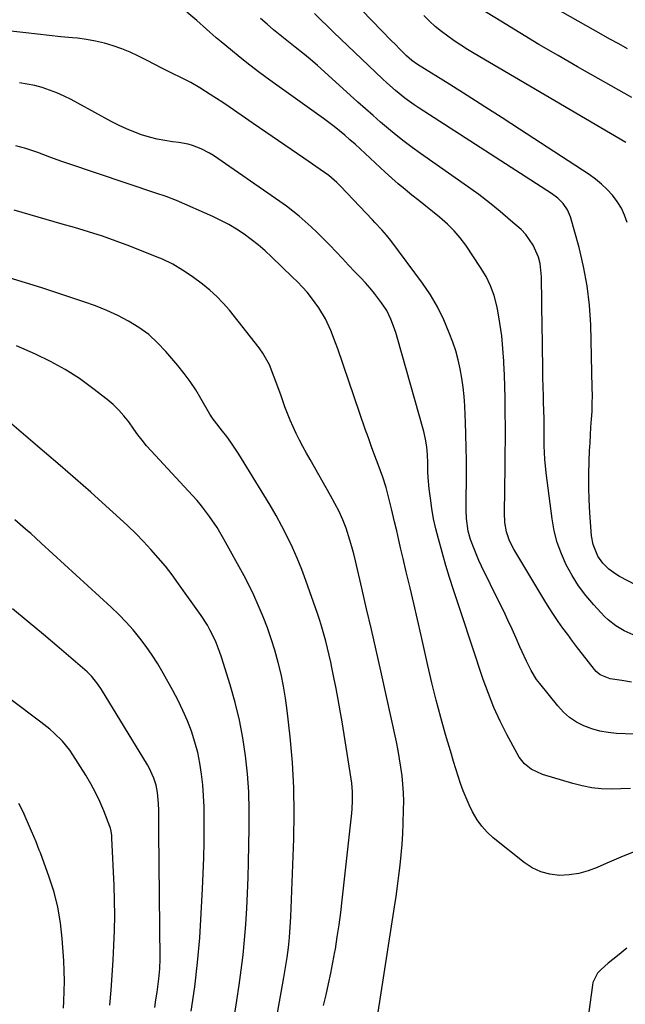
# Model space of a CAD drawing. Units: inches. Extents: x 1862536 to 1867869, y 437078 to 442403.
# Drawn here: x 1866766 to 1866988, y 439685 to 440046 of the extents above; entities that cross this region are included whole.
import ezdxf

# ---------------------------------------------------------------- set-up
doc = ezdxf.new("R2010")
doc.units = ezdxf.units.IN
doc.header["$MEASUREMENT"] = 0
doc.layers.add('7', color=7, linetype='Continuous')
doc.layers.add('8', color=7, linetype='Continuous')

msp = doc.modelspace()

# ---------------------------------------------------------------- linework, layer by layer
at = {"layer": '7', "color": 18}
for points in [[(1866990.19, 439803.24, 1778), (1866986.65, 439803.83, 1778), (1866982.31, 439804.49, 1778), (1866978.7, 439805.97, 1778), (1866977.21, 439807.2, 1778), (1866976.56, 439807.93, 1778), (1866972.23, 439813.51, 1778), (1866970.4, 439815.9, 1778), (1866968.59, 439818.29, 1778), (1866966.81, 439820.7, 1778), (1866965.04, 439823.13, 1778), (1866963.31, 439825.58, 1778), (1866961.62, 439828.06, 1778), (1866960, 439830.58, 1778), (1866958.42, 439833.13, 1778), (1866947, 439852.08, 1778), (1866945.44, 439855.18, 1778), (1866944.36, 439858.48, 1778), (1866943.75, 439861.92, 1778), (1866943.58, 439865.4, 1778), (1866943.8, 439882.38, 1778), (1866943.85, 439887.29, 1778), (1866943.88, 439892.19, 1778), (1866943.88, 439897.1, 1778), (1866943.86, 439902.01, 1778), (1866943.85, 439903.21, 1778), (1866943.79, 439907.51, 1778), (1866943.7, 439911.82, 1778), (1866943.55, 439916.12, 1778), (1866943.37, 439920.42, 1778), (1866943.34, 439921.13, 1778), (1866943.01, 439925.77, 1778), (1866942.55, 439930.4, 1778), (1866941.88, 439935, 1778), (1866941.08, 439939.58, 1778), (1866940.71, 439941.46, 1778), (1866939.73, 439945.19, 1778), (1866938.47, 439948.79, 1778), (1866936.79, 439952.22, 1778), (1866934.82, 439955.54, 1778), (1866929.32, 439963.63, 1778), (1866927.27, 439966.39, 1778), (1866925.06, 439969, 1778), (1866922.63, 439971.41, 1778), (1866919.71, 439973.96, 1778), (1866917.19, 439975.99, 1778), (1866914.66, 439978.01, 1778), (1866912.12, 439980.03, 1778), (1866909.58, 439982.04, 1778), (1866907.07, 439984.07, 1778), (1866904.59, 439986.15, 1778), (1866902.16, 439988.29, 1778), (1866899.77, 439990.47, 1778), (1866892.4, 439997.36, 1778), (1866890.56, 439999.06, 1778), (1866888.71, 440000.74, 1778), (1866886.84, 440002.39, 1778), (1866884.95, 440004.03, 1778), (1866881.09, 440007.21, 1778), (1866877.09, 440010.2, 1778), (1866857.42, 440024.26, 1778), (1866853.73, 440026.97, 1778), (1866850.07, 440029.74, 1778), (1866846.48, 440032.58, 1778), (1866842.93, 440035.48, 1778), (1866839.56, 440038.3, 1778), (1866837.73, 440039.85, 1778), (1866834.14, 440043, 1778), (1866830.58, 440046.19, 1778), (1866826.91, 440049.25, 1778)], [(1866991.9, 439838.9, 1782), (1866985.79, 439842.08, 1782), (1866984.43, 439842.87, 1782), (1866981.89, 439844.7, 1782), (1866979.66, 439846.91, 1782), (1866977.87, 439849.45, 1782), (1866976.09, 439853.82, 1782), (1866975.57, 439856.93, 1782), (1866974.93, 439865.37, 1782), (1866974.65, 439870.13, 1782), (1866974.49, 439874.9, 1782), (1866974.51, 439879.67, 1782), (1866974.65, 439884.44, 1782), (1866974.82, 439888.19, 1782), (1866974.97, 439891.09, 1782), (1866975.14, 439893.98, 1782), (1866975.32, 439896.87, 1782), (1866975.53, 439899.76, 1782), (1866975.7, 439902.65, 1782), (1866975.81, 439905.55, 1782), (1866975.84, 439908.44, 1782), (1866975.81, 439911.34, 1782), (1866975.22, 439934.41, 1782), (1866974.77, 439941.62, 1782), (1866973.96, 439948.78, 1782), (1866972.63, 439955.86, 1782), (1866970.94, 439962.88, 1782), (1866967.79, 439974.13, 1782), (1866966.74, 439976.7, 1782), (1866965.14, 439978.97, 1782), (1866963.12, 439980.93, 1782), (1866960.86, 439982.61, 1782), (1866912.22, 440013.98, 1782), (1866910.42, 440015.18, 1782), (1866906.93, 440017.7, 1782), (1866903.57, 440020.41, 1782), (1866900.34, 440023.26, 1782), (1866898.76, 440024.73, 1782), (1866880.97, 440041.76, 1782), (1866878.56, 440044.06, 1782), (1866876.16, 440046.37, 1782), (1866873.78, 440048.69, 1782)], [(1866988.62, 439972, 1784), (1866987.65, 439974.7, 1784), (1866986.47, 439977.28, 1784), (1866984.97, 439979.7, 1784), (1866983.26, 439981.99, 1784), (1866981.29, 439984.11, 1784), (1866979.22, 439986.1, 1784), (1866976.98, 439987.91, 1784), (1866974.64, 439989.59, 1784), (1866949.12, 440006.25, 1784), (1866942.74, 440010.4, 1784), (1866936.33, 440014.52, 1784), (1866929.9, 440018.6, 1784), (1866923.45, 440022.65, 1784), (1866911.63, 440030.04, 1784), (1866909.53, 440031.53, 1784), (1866907.6, 440033.25, 1784), (1866905.18, 440035.66, 1784), (1866903.51, 440037.33, 1784), (1866901.85, 440039, 1784), (1866898.57, 440042.37, 1784), (1866891.18, 440050.02, 1784)], [(1866990.3, 440017.95, 1788), (1866970.34, 440029.21, 1788), (1866963.24, 440033.27, 1788), (1866956.17, 440037.4, 1788), (1866949.16, 440041.61, 1788), (1866942.19, 440045.88, 1788), (1866934.44, 440050.7, 1788)], [(1866988.13, 440001.39, 1786), (1866932.46, 440034.08, 1786), (1866929.97, 440035.58, 1786), (1866927.52, 440037.13, 1786), (1866925.1, 440038.75, 1786), (1866922.71, 440040.4, 1786), (1866920.4, 440042.15, 1786), (1866918.15, 440043.99, 1786), (1866916.02, 440045.94, 1786), (1866913.95, 440047.98, 1786)], [(1866994.11, 439784.07, 1776), (1866984.72, 439784.46, 1776), (1866981.64, 439784.76, 1776), (1866978.61, 439785.27, 1776), (1866975.65, 439786.11, 1776), (1866972.74, 439787.17, 1776), (1866970.01, 439788.59, 1776), (1866967.46, 439790.24, 1776), (1866965.19, 439792.25, 1776), (1866963.1, 439794.5, 1776), (1866956.52, 439802.74, 1776), (1866955.38, 439804.28, 1776), (1866953.33, 439807.51, 1776), (1866951.6, 439810.93, 1776), (1866950, 439814.42, 1776), (1866949.22, 439816.18, 1776), (1866947.84, 439819.37, 1776), (1866946.36, 439822.72, 1776), (1866944.84, 439826.06, 1776), (1866943.28, 439829.36, 1776), (1866941.67, 439832.66, 1776), (1866935.14, 439845.84, 1776), (1866934.15, 439847.91, 1776), (1866932.38, 439852.14, 1776), (1866931.12, 439855.66, 1776), (1866930.26, 439858.67, 1776), (1866929.63, 439863.32, 1776), (1866929.48, 439866.45, 1776), (1866929.47, 439868.02, 1776), (1866929.57, 439880.08, 1776), (1866929.58, 439884.76, 1776), (1866929.54, 439889.43, 1776), (1866929.43, 439894.11, 1776), (1866929.27, 439898.78, 1776), (1866929.17, 439901.28, 1776), (1866928.98, 439904.7, 1776), (1866928.72, 439908.11, 1776), (1866928.35, 439911.51, 1776), (1866927.92, 439914.91, 1776), (1866927.32, 439918.27, 1776), (1866926.59, 439921.6, 1776), (1866925.65, 439924.87, 1776), (1866924.57, 439928.11, 1776), (1866923.31, 439931.52, 1776), (1866921.3, 439936.33, 1776), (1866919.03, 439940.99, 1776), (1866916.36, 439945.45, 1776), (1866913.44, 439949.76, 1776), (1866901.8, 439965.42, 1776), (1866900.24, 439967.39, 1776), (1866898.58, 439969.27, 1776), (1866895.99, 439972.01, 1776), (1866895.13, 439972.93, 1776), (1866883.31, 439985.39, 1776), (1866881.97, 439986.74, 1776), (1866879.09, 439989.23, 1776), (1866877.55, 439990.36, 1776), (1866869.85, 439995.62, 1776), (1866865.22, 439998.8, 1776), (1866860.58, 440001.98, 1776), (1866855.96, 440005.16, 1776), (1866851.33, 440008.35, 1776), (1866842.49, 440014.45, 1776), (1866840.18, 440016.01, 1776), (1866837.87, 440017.55, 1776), (1866835.53, 440019.06, 1776), (1866831.72, 440021.44, 1776), (1866828.39, 440023.38, 1776), (1866824.94, 440025.12, 1776), (1866821.46, 440026.8, 1776), (1866819.73, 440027.67, 1776), (1866818.01, 440028.56, 1776), (1866812.2, 440031.62, 1776), (1866809.2, 440033.11, 1776), (1866806.15, 440034.5, 1776), (1866803.05, 440035.74, 1776), (1866799.9, 440036.88, 1776), (1866796.69, 440037.84, 1776), (1866793.45, 440038.64, 1776), (1866790.17, 440039.22, 1776), (1866786.85, 440039.64, 1776), (1866784.96, 440039.82, 1776), (1866780.67, 440040.23, 1776), (1866776.38, 440040.66, 1776), (1866772.1, 440041.12, 1776), (1866767.82, 440041.59, 1776), (1866759.08, 440042.6, 1776)], [(1866989.81, 439764.23, 1774), (1866986.25, 439764.07, 1774), (1866982.68, 439763.99, 1774), (1866979.12, 439764.13, 1774), (1866975.6, 439764.48, 1774), (1866972.12, 439765.13, 1774), (1866968.68, 439766, 1774), (1866957.52, 439769.32, 1774), (1866953.33, 439771.31, 1774), (1866950.94, 439773.31, 1774), (1866948.99, 439775.71, 1774), (1866948.17, 439777.04, 1774), (1866944.46, 439784.02, 1774), (1866941.99, 439788.95, 1774), (1866939.69, 439793.96, 1774), (1866937.65, 439799.08, 1774), (1866935.78, 439804.28, 1774), (1866927.79, 439828.3, 1774), (1866927.05, 439830.52, 1774), (1866926.31, 439832.74, 1774), (1866924.83, 439837.17, 1774), (1866923.39, 439841.62, 1774), (1866922.07, 439846.1, 1774), (1866919.33, 439855.84, 1774), (1866918.39, 439859.53, 1774), (1866917.56, 439863.24, 1774), (1866916.9, 439866.99, 1774), (1866916.36, 439870.75, 1774), (1866915.94, 439874.18, 1774), (1866915.55, 439878.33, 1774), (1866915.45, 439880.41, 1774), (1866915.38, 439883.74, 1774), (1866915.28, 439886.67, 1774), (1866915.04, 439889.59, 1774), (1866914.61, 439892.48, 1774), (1866913.93, 439895.33, 1774), (1866904.17, 439929.97, 1774), (1866903.66, 439931.64, 1774), (1866902.51, 439934.92, 1774), (1866901.87, 439936.54, 1774), (1866900.33, 439939.65, 1774), (1866898.42, 439942.55, 1774), (1866895.86, 439945.89, 1774), (1866894.23, 439947.87, 1774), (1866892.54, 439949.8, 1774), (1866890.8, 439951.69, 1774), (1866888.66, 439953.94, 1774), (1866886.35, 439956.36, 1774), (1866884.04, 439958.79, 1774), (1866881.73, 439961.21, 1774), (1866879.43, 439963.64, 1774), (1866878.9, 439964.19, 1774), (1866876.83, 439966.31, 1774), (1866874.73, 439968.4, 1774), (1866872.58, 439970.43, 1774), (1866870.39, 439972.43, 1774), (1866868.14, 439974.35, 1774), (1866865.85, 439976.22, 1774), (1866863.5, 439978.01, 1774), (1866861.09, 439979.73, 1774), (1866836.69, 439996.59, 1774), (1866835.25, 439997.51, 1774), (1866832.23, 439999.08, 1774), (1866829.02, 440000.27, 1774), (1866827.38, 440000.74, 1774), (1866824.02, 440001.36, 1774), (1866821.7, 440001.65, 1774), (1866818.86, 440002.1, 1774), (1866816.05, 440002.65, 1774), (1866813.27, 440003.36, 1774), (1866810.32, 440004.24, 1774), (1866807.52, 440005.25, 1774), (1866804.77, 440006.36, 1774), (1866802.08, 440007.62, 1774), (1866799.44, 440008.99, 1774), (1866786.98, 440015.85, 1774), (1866784.44, 440017.18, 1774), (1866781.86, 440018.44, 1774), (1866779.23, 440019.57, 1774), (1866776.56, 440020.63, 1774), (1866773.85, 440021.53, 1774), (1866771.1, 440022.29, 1774), (1866768.3, 440022.85, 1774), (1866765.47, 440023.26, 1774)], [(1866991.44, 439741.03, 1772), (1866986.26, 439739.04, 1772), (1866981.14, 439736.86, 1772), (1866977.61, 439735.23, 1772), (1866974.26, 439733.96, 1772), (1866970.84, 439733, 1772), (1866967.33, 439732.51, 1772), (1866963.75, 439732.32, 1772), (1866960.25, 439732.74, 1772), (1866956.9, 439733.58, 1772), (1866953.79, 439735.07, 1772), (1866950.83, 439736.99, 1772), (1866939.44, 439746.14, 1772), (1866937.23, 439748.15, 1772), (1866935.23, 439750.33, 1772), (1866933.51, 439752.74, 1772), (1866931.81, 439755.69, 1772), (1866930.59, 439758.22, 1772), (1866929.44, 439760.79, 1772), (1866928.41, 439763.4, 1772), (1866927.44, 439766.04, 1772), (1866926.55, 439768.71, 1772), (1866925.69, 439771.39, 1772), (1866924.86, 439774.08, 1772), (1866924.06, 439776.78, 1772), (1866921.97, 439783.99, 1772), (1866920.19, 439790.31, 1772), (1866918.5, 439796.65, 1772), (1866916.92, 439803.03, 1772), (1866915.42, 439809.42, 1772), (1866912.94, 439820.39, 1772), (1866911.61, 439826.23, 1772), (1866910.27, 439832.07, 1772), (1866908.91, 439837.9, 1772), (1866907.53, 439843.73, 1772), (1866906.36, 439848.65, 1772), (1866905.57, 439852.02, 1772), (1866904.78, 439855.39, 1772), (1866904.01, 439858.76, 1772), (1866903.24, 439862.13, 1772), (1866902.14, 439866.92, 1772), (1866901.17, 439870.81, 1772), (1866900.09, 439874.68, 1772), (1866898.86, 439878.5, 1772), (1866897.16, 439883.13, 1772), (1866895.96, 439886.38, 1772), (1866894.77, 439889.65, 1772), (1866893.61, 439892.92, 1772), (1866892.47, 439896.19, 1772), (1866882.33, 439925.63, 1772), (1866881.53, 439927.87, 1772), (1866879.81, 439932.3, 1772), (1866877.86, 439936.62, 1772), (1866875.47, 439940.69, 1772), (1866872.76, 439944.39, 1772), (1866871.14, 439946.4, 1772), (1866869.41, 439948.32, 1772), (1866867.61, 439950.18, 1772), (1866865.77, 439951.99, 1772), (1866858.09, 439959.41, 1772), (1866855.67, 439961.64, 1772), (1866853.19, 439963.78, 1772), (1866850.6, 439965.81, 1772), (1866847.95, 439967.75, 1772), (1866845.2, 439969.55, 1772), (1866842.39, 439971.24, 1772), (1866839.49, 439972.77, 1772), (1866836.53, 439974.18, 1772), (1866823.11, 439980.12, 1772), (1866819.36, 439981.55, 1772), (1866815.54, 439982.81, 1772), (1866783.24, 439993.68, 1772), (1866781.03, 439994.44, 1772), (1866776.64, 439996.02, 1772), (1866772.26, 439997.65, 1772), (1866767.82, 439999.13, 1772), (1866764.18, 440000.18, 1772)], [(1866877.18, 439684.6, 1768), (1866878.09, 439688.52, 1768), (1866878.98, 439692.44, 1768), (1866879.82, 439696.36, 1768), (1866880.59, 439700.31, 1768), (1866881.31, 439704.26, 1768), (1866881.48, 439705.26, 1768), (1866882.2, 439709.73, 1768), (1866882.87, 439714.2, 1768), (1866883.46, 439718.69, 1768), (1866884, 439723.18, 1768), (1866887.53, 439755.13, 1768), (1866887.67, 439756.71, 1768), (1866887.82, 439759.86, 1768), (1866887.77, 439763.01, 1768), (1866887.5, 439766.15, 1768), (1866887.28, 439767.72, 1768), (1866883.94, 439788.65, 1768), (1866883.26, 439792.76, 1768), (1866882.54, 439796.85, 1768), (1866881.76, 439800.94, 1768), (1866880.94, 439805.02, 1768), (1866880.32, 439807.99, 1768), (1866879.77, 439810.57, 1768), (1866879.19, 439813.15, 1768), (1866878.58, 439815.73, 1768), (1866877.94, 439818.29, 1768), (1866877.26, 439820.85, 1768), (1866876.53, 439823.39, 1768), (1866875.73, 439825.91, 1768), (1866874.89, 439828.41, 1768), (1866870.64, 439840.55, 1768), (1866869.11, 439844.66, 1768), (1866867.48, 439848.72, 1768), (1866865.7, 439852.72, 1768), (1866863.81, 439856.68, 1768), (1866861.8, 439860.58, 1768), (1866859.72, 439864.44, 1768), (1866857.53, 439868.23, 1768), (1866855.28, 439872, 1768), (1866846.01, 439886.98, 1768), (1866844.61, 439889.16, 1768), (1866843.16, 439891.3, 1768), (1866841.64, 439893.39, 1768), (1866840.06, 439895.44, 1768), (1866837.1, 439899.17, 1768), (1866836.58, 439899.84, 1768), (1866835.61, 439901.24, 1768), (1866835.39, 439901.61, 1768), (1866832.13, 439907.34, 1768), (1866830.21, 439910.52, 1768), (1866828.17, 439913.62, 1768), (1866825.96, 439916.61, 1768), (1866823.63, 439919.51, 1768), (1866819.29, 439924.63, 1768), (1866816.22, 439927.87, 1768), (1866812.94, 439930.85, 1768), (1866809.36, 439933.46, 1768), (1866805.57, 439935.81, 1768), (1866801.58, 439937.86, 1768), (1866797.52, 439939.75, 1768), (1866793.36, 439941.42, 1768), (1866789.13, 439942.93, 1768), (1866773.76, 439947.96, 1768), (1866767.77, 439949.88, 1768), (1866761.76, 439951.74, 1768)], [(1866856.36, 439659.84, 1766), (1866862.62, 439694.86, 1766), (1866863.23, 439698.52, 1766), (1866863.77, 439702.18, 1766), (1866864.23, 439705.85, 1766), (1866864.6, 439709.54, 1766), (1866864.76, 439711.45, 1766), (1866864.89, 439713.32, 1766), (1866865.09, 439717.07, 1766), (1866866.22, 439745.68, 1766), (1866866.38, 439755.06, 1766), (1866866.26, 439764.43, 1766), (1866865.72, 439773.79, 1766), (1866864.89, 439783.14, 1766), (1866863.81, 439792.86, 1766), (1866863.21, 439797.32, 1766), (1866862.48, 439801.75, 1766), (1866861.55, 439806.15, 1766), (1866860.49, 439810.53, 1766), (1866859.22, 439815.03, 1766), (1866857.94, 439819.15, 1766), (1866856.51, 439823.23, 1766), (1866854.98, 439827.27, 1766), (1866853.19, 439831.56, 1766), (1866851.55, 439835.2, 1766), (1866849.79, 439838.78, 1766), (1866847.94, 439842.31, 1766), (1866840.57, 439855.8, 1766), (1866838.07, 439860.05, 1766), (1866835.3, 439864.13, 1766), (1866832.29, 439868.03, 1766), (1866830.69, 439869.91, 1766), (1866829.05, 439871.75, 1766), (1866813.84, 439888.15, 1766), (1866812.15, 439890.07, 1766), (1866810.54, 439892.05, 1766), (1866809, 439894.09, 1766), (1866807.5, 439896.16, 1766), (1866805.64, 439898.77, 1766), (1866803.87, 439901.02, 1766), (1866801.99, 439903.17, 1766), (1866799.93, 439905.14, 1766), (1866797.75, 439906.99, 1766), (1866792.48, 439911.1, 1766), (1866787.49, 439914.69, 1766), (1866782.34, 439918.02, 1766), (1866776.96, 439920.95, 1766), (1866771.41, 439923.62, 1766), (1866764.4, 439926.67, 1766)], [(1866844.48, 439680.9, 1764), (1866845.36, 439686.44, 1764), (1866846.2, 439691.99, 1764), (1866846.94, 439697.54, 1764), (1866847.6, 439703.11, 1764), (1866848.14, 439708.69, 1764), (1866848.59, 439714.28, 1764), (1866848.6, 439714.45, 1764), (1866848.96, 439720.14, 1764), (1866849.26, 439725.82, 1764), (1866849.48, 439731.51, 1764), (1866849.64, 439737.21, 1764), (1866849.89, 439749.64, 1764), (1866849.89, 439756.3, 1764), (1866849.69, 439762.96, 1764), (1866849.2, 439769.6, 1764), (1866848.52, 439776.23, 1764), (1866847.51, 439782.81, 1764), (1866846.28, 439789.35, 1764), (1866844.7, 439795.81, 1764), (1866842.88, 439802.22, 1764), (1866839.68, 439812.45, 1764), (1866839, 439814.47, 1764), (1866837.42, 439818.43, 1764), (1866835.55, 439822.26, 1764), (1866834.5, 439824.12, 1764), (1866832.19, 439827.7, 1764), (1866823.92, 439839.41, 1764), (1866821.53, 439842.67, 1764), (1866819.06, 439845.86, 1764), (1866816.46, 439848.95, 1764), (1866813.79, 439851.98, 1764), (1866811.01, 439854.91, 1764), (1866808.18, 439857.8, 1764), (1866805.28, 439860.61, 1764), (1866802.32, 439863.36, 1764), (1866797.23, 439867.99, 1764), (1866791.67, 439872.98, 1764), (1866786.07, 439877.94, 1764), (1866780.42, 439882.85, 1764), (1866774.73, 439887.71, 1764), (1866758.25, 439901.66, 1764)], [(1866828.59, 439682.48, 1762), (1866829.83, 439691.42, 1762), (1866830.89, 439700.37, 1762), (1866831.67, 439709.36, 1762), (1866832.27, 439718.36, 1762), (1866832.74, 439727.38, 1762), (1866832.99, 439733.06, 1762), (1866833.18, 439738.75, 1762), (1866833.29, 439744.44, 1762), (1866833.35, 439750.13, 1762), (1866833.35, 439753.45, 1762), (1866833.28, 439757.47, 1762), (1866833.11, 439761.49, 1762), (1866832.79, 439765.5, 1762), (1866832.37, 439769.5, 1762), (1866831.74, 439773.46, 1762), (1866830.94, 439777.38, 1762), (1866829.89, 439781.25, 1762), (1866828.61, 439785.25, 1762), (1866827.14, 439789.09, 1762), (1866825.54, 439792.88, 1762), (1866823.76, 439796.58, 1762), (1866821.85, 439800.22, 1762), (1866818.31, 439806.61, 1762), (1866816.35, 439809.95, 1762), (1866814.28, 439813.21, 1762), (1866812.05, 439816.37, 1762), (1866809.71, 439819.45, 1762), (1866807.22, 439822.42, 1762), (1866804.65, 439825.31, 1762), (1866801.94, 439828.07, 1762), (1866799.15, 439830.75, 1762), (1866773.43, 439854.33, 1762), (1866771.53, 439856.06, 1762), (1866769.62, 439857.78, 1762), (1866767.69, 439859.48, 1762), (1866765.76, 439861.18, 1762), (1866763.82, 439862.86, 1762)], [(1866798.66, 439684.71, 1758), (1866799.12, 439690.18, 1758), (1866799.54, 439695.66, 1758), (1866799.9, 439701.14, 1758), (1866800.21, 439706.62, 1758), (1866800.4, 439712.11, 1758), (1866800.5, 439717.6, 1758), (1866800.43, 439723.08, 1758), (1866800.26, 439728.57, 1758), (1866799.47, 439745.92, 1758), (1866799.39, 439747.02, 1758), (1866799.03, 439749.18, 1758), (1866798.87, 439749.7, 1758), (1866798.69, 439750.22, 1758), (1866796.44, 439756.06, 1758), (1866795.03, 439759.44, 1758), (1866793.48, 439762.76, 1758), (1866791.73, 439765.98, 1758), (1866789.86, 439769.13, 1758), (1866785.14, 439776.57, 1758), (1866783.94, 439778.31, 1758), (1866781.29, 439781.58, 1758), (1866778.28, 439784.56, 1758), (1866776.7, 439785.97, 1758), (1866773.39, 439788.61, 1758), (1866741.08, 439812.77, 1758)], [(1866781.63, 439683.54, 1756), (1866781.78, 439686.12, 1756), (1866781.94, 439689.83, 1756), (1866782, 439693.53, 1756), (1866781.93, 439697.23, 1756), (1866781.76, 439700.94, 1756), (1866781.22, 439709.17, 1756), (1866780.6, 439714.92, 1756), (1866779.65, 439720.6, 1756), (1866778.22, 439726.17, 1756), (1866776.45, 439731.68, 1756), (1866773.19, 439740.55, 1756), (1866772.8, 439741.56, 1756), (1866771.59, 439744.59, 1756), (1866769.9, 439748.59, 1756), (1866766.92, 439755.61, 1756), (1866765.25, 439758.7, 1756)]]:
    msp.add_polyline3d(points, dxfattribs=at)
at = {"layer": '8', "color": 18}
for points in [[(1866988.74, 440035.81, 1790), (1866985.51, 440037.54, 1790), (1866982.3, 440039.31, 1790), (1866979.1, 440041.11, 1790), (1866941.64, 440062.49, 1790)], [(1866990.83, 439820.65, 1780), (1866987.51, 439822.07, 1780), (1866984.39, 439823.89, 1780), (1866981.58, 439826.14, 1780), (1866980.29, 439827.4, 1780), (1866976.34, 439831.67, 1780), (1866973.44, 439835.08, 1780), (1866970.76, 439838.63, 1780), (1866968.38, 439842.39, 1780), (1866966.22, 439846.3, 1780), (1866964.44, 439850.39, 1780), (1866962.93, 439854.56, 1780), (1866961.85, 439858.86, 1780), (1866961.05, 439863.25, 1780), (1866958.83, 439880.16, 1780), (1866958.35, 439885.07, 1780), (1866958.19, 439890, 1780), (1866958.18, 439893.31, 1780), (1866958.17, 439896.58, 1780), (1866958.14, 439899.95, 1780), (1866958.06, 439903.03, 1780), (1866957.94, 439906.1, 1780), (1866957.84, 439909.18, 1780), (1866957.81, 439910.72, 1780), (1866957.7, 439916.14, 1780), (1866957.61, 439920.39, 1780), (1866957.54, 439924.64, 1780), (1866957.47, 439928.89, 1780), (1866957.41, 439933.14, 1780), (1866957.17, 439952.09, 1780), (1866956.65, 439956.92, 1780), (1866956.03, 439959.26, 1780), (1866954.14, 439963.73, 1780), (1866951.35, 439967.64, 1780), (1866949.65, 439969.38, 1780), (1866945.8, 439972.8, 1780), (1866941.98, 439976.08, 1780), (1866938.09, 439979.27, 1780), (1866934.09, 439982.32, 1780), (1866930.01, 439985.27, 1780), (1866912.69, 439997.36, 1780), (1866909.68, 439999.52, 1780), (1866906.71, 440001.74, 1780), (1866903.8, 440004.04, 1780), (1866900.93, 440006.39, 1780), (1866898.11, 440008.8, 1780), (1866895.31, 440011.23, 1780), (1866892.53, 440013.69, 1780), (1866889.76, 440016.17, 1780), (1866877.51, 440027.26, 1780), (1866874.87, 440029.61, 1780), (1866872.2, 440031.91, 1780), (1866869.48, 440034.17, 1780), (1866866.74, 440036.39, 1780), (1866863.66, 440038.82, 1780), (1866861.21, 440040.79, 1780), (1866858.78, 440042.78, 1780), (1866856.39, 440044.82, 1780), (1866854.05, 440046.93, 1780)], [(1866896.96, 439680.46, 1770), (1866903.24, 439720.75, 1770), (1866903.81, 439724.56, 1770), (1866904.35, 439728.39, 1770), (1866904.83, 439732.22, 1770), (1866905.28, 439736.05, 1770), (1866905.66, 439739.89, 1770), (1866905.98, 439743.73, 1770), (1866906.2, 439747.58, 1770), (1866906.37, 439751.44, 1770), (1866906.53, 439756.4, 1770), (1866906.56, 439759.54, 1770), (1866906.49, 439762.67, 1770), (1866906.28, 439765.8, 1770), (1866905.98, 439768.92, 1770), (1866905.55, 439772.04, 1770), (1866905.07, 439775.14, 1770), (1866904.5, 439778.22, 1770), (1866903.87, 439781.3, 1770), (1866898.12, 439807.42, 1770), (1866896.43, 439815.02, 1770), (1866894.72, 439822.61, 1770), (1866892.97, 439830.19, 1770), (1866891.2, 439837.77, 1770), (1866888.83, 439847.8, 1770), (1866888.2, 439850.35, 1770), (1866887.52, 439852.88, 1770), (1866886.77, 439855.4, 1770), (1866885.39, 439859.74, 1770), (1866884.24, 439862.86, 1770), (1866882.87, 439865.9, 1770), (1866881.34, 439868.87, 1770), (1866879.73, 439871.79, 1770), (1866872.18, 439885.02, 1770), (1866870.86, 439887.36, 1770), (1866869.57, 439889.72, 1770), (1866868.33, 439892.11, 1770), (1866867.11, 439894.5, 1770), (1866865.95, 439896.93, 1770), (1866864.86, 439899.38, 1770), (1866863.86, 439901.87, 1770), (1866862.92, 439904.39, 1770), (1866861.53, 439908.35, 1770), (1866860.71, 439910.66, 1770), (1866859.04, 439915.27, 1770), (1866857.24, 439919.8, 1770), (1866854.86, 439924.01, 1770), (1866853.45, 439925.99, 1770), (1866842.57, 439939.77, 1770), (1866840.33, 439942.39, 1770), (1866837.97, 439944.88, 1770), (1866835.43, 439947.18, 1770), (1866832.75, 439949.35, 1770), (1866828.88, 439952.21, 1770), (1866825.4, 439954.54, 1770), (1866821.8, 439956.67, 1770), (1866818.05, 439958.51, 1770), (1866816.12, 439959.32, 1770), (1866806.05, 439963.26, 1770), (1866801.02, 439965.15, 1770), (1866795.96, 439966.95, 1770), (1866790.84, 439968.6, 1770), (1866785.7, 439970.16, 1770), (1866781.23, 439971.45, 1770), (1866778.29, 439972.29, 1770), (1866775.36, 439973.14, 1770), (1866772.42, 439974, 1770), (1866769.49, 439974.85, 1770), (1866766.55, 439975.69, 1770), (1866763.6, 439976.5, 1770)], [(1866815.19, 439683.81, 1760), (1866815.63, 439686.63, 1760), (1866816.04, 439689.46, 1760), (1866816.69, 439694.29, 1760), (1866817.04, 439697.96, 1760), (1866817.13, 439701.64, 1760), (1866816.73, 439748.17, 1760), (1866816.69, 439752.12, 1760), (1866816.63, 439756.08, 1760), (1866816.56, 439758.65, 1760), (1866816.22, 439762.76, 1760), (1866815.71, 439765.45, 1760), (1866814.88, 439768.05, 1760), (1866813.13, 439771.76, 1760), (1866812.45, 439772.95, 1760), (1866795.65, 439800.51, 1760), (1866794.33, 439802.51, 1760), (1866792.09, 439805.31, 1760), (1866790.41, 439807.01, 1760), (1866789.52, 439807.81, 1760), (1866780.05, 439815.9, 1760), (1866774.38, 439820.69, 1760), (1866768.68, 439825.44, 1760), (1866762.93, 439830.14, 1760)], [(1866988.44, 439705.56, 1770), (1866985.01, 439702.82, 1770), (1866981.61, 439700.03, 1770), (1866979.01, 439697.81, 1770), (1866977.73, 439696.38, 1770), (1866976.03, 439692.98, 1770), (1866975.84, 439692.04, 1770), (1866974.5, 439682.27, 1770)]]:
    msp.add_polyline3d(points, dxfattribs=at)

doc.saveas('drawing.dxf')
